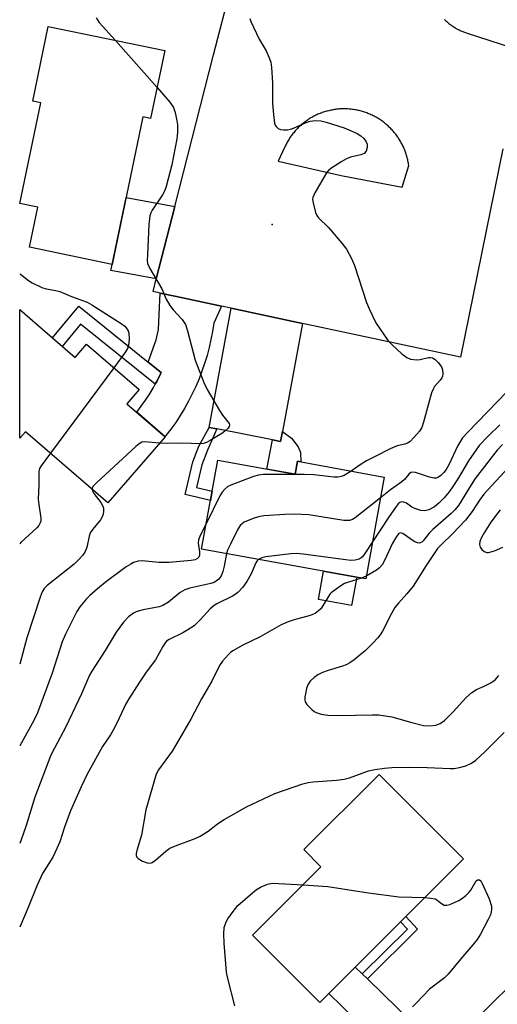
# Model space of a CAD drawing. Units: inches. Extents: x 1243766 to 1249766, y 533454 to 537455.
# Drawn here: x 1243766 to 1243894, y 534393 to 534656 of the extents above; entities that cross this region are included whole.
import ezdxf

# ---------------------------------------------------------------- set-up
doc = ezdxf.new("R2010")
doc.units = ezdxf.units.IN
doc.header["$MEASUREMENT"] = 0
for name, color, linetype in [('BLDG-Footprint', 5, 'Continuous'), ('CULTRL-Pad', 6, 'Continuous'), ('ELEV-Spot Elevation', 7, 'Continuous'), ('TRANS-Driveway', 251, 'Continuous'), ('TRANS-Non Street Sidewalk', 7, 'Continuous'), ('TRANS-Road', 130, 'Continuous'), ('TRANS-Street Sidewalk', 7, 'Continuous'), ('Undefined', 1, 'Continuous')]:
    doc.layers.add(name, color=color, linetype=linetype)

msp = doc.modelspace()

# ---------------------------------------------------------------- linework, layer by layer
at = {"layer": 'BLDG-Footprint'}
for points, elevation in [([(1243805.16, 534648.02), (1243801.38, 534629.81), (1243799.28, 534630.25), (1243791.07, 534590.71), (1243768.91, 534595.32), (1243771.14, 534606.06), (1243766.33, 534607.05), (1243771.94, 534633.99), (1243769.82, 534634.43), (1243773.99, 534654.5)], 393.8), ([(1243766.33, 534578.63), (1243781.16, 534565.82), (1243784.25, 534569.4), (1243798.31, 534557.26), (1243795.01, 534553.44), (1243805.24, 534544.61), (1243789.93, 534526.88), (1243767.85, 534545.94), (1243766.33, 534544.18)], 395.26), ([(1243819.35, 534538.32), (1243840.06, 534534.56), (1243840.69, 534538.03), (1243863.96, 534533.8), (1243859, 534506.5), (1243815.02, 534514.5)], 390.21), ([(1243885.19, 534431.52), (1243846.69, 534393.08), (1243828.7, 534411.1), (1243847.01, 534429.39), (1243842.41, 534434), (1243862.59, 534454.15)], 387.25)]:
    msp.add_lwpolyline(points, close=True, dxfattribs=dict(at, elevation=elevation))
at = {"layer": 'CULTRL-Pad'}
msp.add_lwpolyline([(1243856.58, 534506.94), (1243855.2, 534499.36), (1243846.32, 534500.97), (1243847.7, 534508.56)], close=True, dxfattribs=at)
at = {"layer": 'ELEV-Spot Elevation'}
msp.add_point((1243833.91, 534601.41, 390.84), dxfattribs=at)
at = {"layer": 'TRANS-Driveway'}
for points in [[(1243820.39, 534579.55), (1243818.28, 534574.97), (1243817.95, 534572.79), (1243817.55, 534570.62), (1243817.06, 534568.47), (1243816.5, 534566.33), (1243815.86, 534564.22), (1243815.14, 534562.13), (1243814.35, 534560.07), (1243813.49, 534558.04), (1243812.55, 534556.05), (1243811.54, 534554.08), (1243810.46, 534552.16), (1243809.31, 534550.28), (1243808.1, 534548.43), (1243806.81, 534546.64), (1243805.47, 534544.89), (1243805.24, 534544.61), (1243797.67, 534551.15), (1243798.89, 534552.74), (1243800.06, 534554.39), (1243801.15, 534556.09), (1243802.18, 534557.82), (1243802.62, 534558.63), (1243803.14, 534559.6), (1243804.03, 534561.41), (1243804.2, 534561.79), (1243800.77, 534564.54), (1243802.85, 534570.53), (1243803.49, 534573.3), (1243803.72, 534577.36), (1243803.95, 534583.06), (1243807.91, 534582.21)], [(1243842.06, 534574.91), (1243836.69, 534546.02), (1243836.19, 534543.3), (1243834, 534543.73), (1243819.15, 534546.67), (1243817.05, 534547.08), (1243822.99, 534578.99)]]:
    msp.add_lwpolyline(points, close=True, dxfattribs=at)
at = {"layer": 'TRANS-Non Street Sidewalk'}
for points in [[(1243800.77, 534564.54), (1243804.2, 534561.79), (1243804.03, 534561.41), (1243803.14, 534559.6), (1243802.62, 534558.63), (1243782.61, 534574.74), (1243777.71, 534568.8), (1243775.1, 534571.05), (1243782.12, 534579.56)], [(1243819.15, 534546.67), (1243816.65, 534540.99), (1243815.09, 534537.11), (1243813.71, 534531.02), (1243817.84, 534530.04), (1243817.39, 534527.53), (1243810.67, 534529.12), (1243812.65, 534537.88), (1243814.34, 534542.08), (1243817.05, 534547.08)], [(1243834, 534543.73), (1243836.19, 534543.3), (1243836.69, 534546.02), (1243839.1, 534544.2), (1243840.91, 534541.89), (1243841.54, 534540.36), (1243841.64, 534537.86), (1243840.69, 534538.03), (1243840.06, 534534.56), (1243832.5, 534535.93)], [(1243859.45, 534399.38), (1243858.05, 534400.74), (1243870.18, 534412.74), (1243868.33, 534414.68), (1243869.71, 534416.06), (1243872.91, 534412.69)]]:
    msp.add_lwpolyline(points, close=True, dxfattribs=at)
at = {"layer": 'TRANS-Road'}
for points in [[(1243807.88, 534606.29), (1243802.91, 534586.87), (1243790.74, 534589.09), (1243791.07, 534590.71), (1243794.8, 534608.68)], [(1243858.05, 534400.74), (1243859.45, 534399.38), (1243879.84, 534379.5), (1243880.03, 534379.31), (1243882.7, 534376.7), (1243883.25, 534376.67), (1243889.91, 534376.34), (1243880.33, 534366.22), (1243877.47, 534362.68), (1243876.73, 534366.92), (1243876.42, 534368.67), (1243876.38, 534368.9), (1243873.57, 534371.64), (1243873.52, 534371.69), (1243849.11, 534395.49), (1243856.19, 534402.56)]]:
    msp.add_lwpolyline(points, close=True, dxfattribs=at)
for points in [[(1243895.76, 534621.7, 0), (1243884.38, 534565.86, 0), (1243842.06, 534574.91, 0), (1243822.99, 534578.99, 0), (1243820.39, 534579.55, 0), (1243807.91, 534582.21, 0), (1243803.95, 534583.06, 0), (1243802.04, 534583.47, 0), (1243802.91, 534586.87, 0), (1243807.88, 534606.29, 0), (1243818.24, 534646.87, 0), (1243822.75, 534664.49, 0)], [(1243880.09, 534656.32, 0), (1243880.28, 534656.13, 0), (1243880.47, 534655.95, 0), (1243880.68, 534655.77, 0), (1243880.88, 534655.6, 0), (1243881.08, 534655.43, 0), (1243881.29, 534655.26, 0), (1243881.51, 534655.09, 0), (1243881.72, 534654.93, 0), (1243881.94, 534654.78, 0), (1243882.15, 534654.62, 0), (1243882.38, 534654.47, 0), (1243882.6, 534654.33, 0), (1243882.83, 534654.19, 0), (1243883.06, 534654.05, 0), (1243883.29, 534653.92, 0), (1243883.53, 534653.79, 0), (1243883.77, 534653.66, 0), (1243884.01, 534653.54, 0), (1243884.25, 534653.43, 0), (1243884.49, 534653.31, 0), (1243884.74, 534653.21, 0), (1243884.98, 534653.1, 0), (1243885.23, 534653, 0), (1243885.48, 534652.91, 0), (1243885.73, 534652.82, 0), (1243886.13, 534652.69, 0), (1243901.1, 534647.89, 0)]]:
    msp.add_polyline3d(points, dxfattribs=at)
msp.add_polyline3d([(1243852.44, 534614.58, 0), (1243868.77, 534611.42, 0), (1243870.51, 534617.26, 0), (1243870.47, 534617.57, 0), (1243870.42, 534617.86, 0), (1243870.36, 534618.16, 0), (1243870.31, 534618.46, 0), (1243870.24, 534618.76, 0), (1243870.17, 534619.05, 0), (1243870.1, 534619.35, 0), (1243870.02, 534619.65, 0), (1243869.94, 534619.94, 0), (1243869.84, 534620.23, 0), (1243869.75, 534620.52, 0), (1243869.65, 534620.81, 0), (1243869.54, 534621.09, 0), (1243869.44, 534621.38, 0), (1243869.32, 534621.66, 0), (1243869.2, 534621.94, 0), (1243869.08, 534622.22, 0), (1243868.94, 534622.49, 0), (1243868.81, 534622.77, 0), (1243868.67, 534623.04, 0), (1243868.53, 534623.31, 0), (1243868.38, 534623.57, 0), (1243868.23, 534623.84, 0), (1243868.07, 534624.1, 0), (1243867.91, 534624.36, 0), (1243867.74, 534624.61, 0), (1243867.57, 534624.86, 0), (1243867.4, 534625.11, 0), (1243867.22, 534625.36, 0), (1243867.04, 534625.6, 0), (1243866.84, 534625.84, 0), (1243866.65, 534626.08, 0), (1243866.46, 534626.31, 0), (1243866.26, 534626.54, 0), (1243866.05, 534626.77, 0), (1243865.84, 534626.99, 0), (1243865.63, 534627.21, 0), (1243865.41, 534627.42, 0), (1243865.2, 534627.63, 0), (1243864.97, 534627.84, 0), (1243864.74, 534628.05, 0), (1243864.51, 534628.24, 0), (1243864.28, 534628.44, 0), (1243864.04, 534628.63, 0), (1243863.8, 534628.82, 0), (1243863.56, 534629, 0), (1243863.31, 534629.18, 0), (1243863.06, 534629.35, 0), (1243862.81, 534629.52, 0), (1243862.55, 534629.69, 0), (1243862.29, 534629.85, 0), (1243862.03, 534630.01, 0), (1243861.77, 534630.16, 0), (1243861.5, 534630.3, 0), (1243861.23, 534630.45, 0), (1243860.96, 534630.58, 0), (1243860.68, 534630.72, 0), (1243860.41, 534630.85, 0), (1243860.13, 534630.97, 0), (1243859.85, 534631.09, 0), (1243859.56, 534631.2, 0), (1243859.28, 534631.31, 0), (1243858.99, 534631.41, 0), (1243858.71, 534631.51, 0), (1243858.42, 534631.61, 0), (1243858.12, 534631.69, 0), (1243857.83, 534631.78, 0), (1243857.54, 534631.86, 0), (1243857.24, 534631.93, 0), (1243856.94, 534632, 0), (1243856.67, 534632.06, 0), (1243856.35, 534632.11, 0), (1243856.05, 534632.17, 0), (1243855.75, 534632.22, 0), (1243855.44, 534632.26, 0), (1243855.14, 534632.29, 0), (1243854.84, 534632.32, 0), (1243854.53, 534632.35, 0), (1243854.23, 534632.37, 0), (1243853.92, 534632.39, 0), (1243853.62, 534632.4, 0), (1243853.31, 534632.4, 0), (1243853.01, 534632.4, 0), (1243852.71, 534632.4, 0), (1243852.4, 534632.38, 0), (1243852.1, 534632.37, 0), (1243851.79, 534632.34, 0), (1243851.49, 534632.32, 0), (1243851.19, 534632.29, 0), (1243850.89, 534632.25, 0), (1243850.58, 534632.2, 0), (1243850.28, 534632.16, 0), (1243849.98, 534632.1, 0), (1243849.68, 534632.04, 0), (1243849.39, 534631.98, 0), (1243849.09, 534631.91, 0), (1243848.79, 534631.83, 0), (1243848.5, 534631.76, 0), (1243848.21, 534631.67, 0), (1243847.92, 534631.58, 0), (1243847.63, 534631.49, 0), (1243847.34, 534631.39, 0), (1243847.05, 534631.28, 0), (1243846.77, 534631.17, 0), (1243846.48, 534631.06, 0), (1243846.2, 534630.94, 0), (1243845.93, 534630.81, 0), (1243845.65, 534630.69, 0), (1243845.38, 534630.55, 0), (1243845.1, 534630.41, 0), (1243844.84, 534630.27, 0), (1243844.57, 534630.12, 0), (1243844.31, 534629.96, 0), (1243844.04, 534629.81, 0), (1243843.79, 534629.65, 0), (1243843.53, 534629.48, 0), (1243843.28, 534629.31, 0), (1243843.03, 534629.14, 0), (1243842.79, 534628.95, 0), (1243842.54, 534628.77, 0), (1243842.3, 534628.58, 0), (1243842.06, 534628.39, 0), (1243841.83, 534628.19, 0), (1243841.6, 534627.99, 0), (1243841.38, 534627.79, 0), (1243841.16, 534627.58, 0), (1243840.94, 534627.37, 0), (1243840.72, 534627.15, 0), (1243840.51, 534626.93, 0), (1243840.3, 534626.71, 0), (1243840.1, 534626.48, 0), (1243839.9, 534626.25, 0), (1243839.71, 534626.02, 0), (1243839.51, 534625.78, 0), (1243839.33, 534625.54, 0), (1243839.14, 534625.3, 0), (1243838.96, 534625.05, 0), (1243838.79, 534624.8, 0), (1243838.62, 534624.55, 0), (1243838.46, 534624.29, 0), (1243838.29, 534624.03, 0), (1243838.14, 534623.77, 0), (1243837.99, 534623.5, 0), (1243837.84, 534623.24, 0), (1243837.7, 534622.97, 0), (1243837.56, 534622.7, 0), (1243837.43, 534622.42, 0), (1243837.25, 534622.05, 0), (1243835.58, 534618.38, 0)], close=True, dxfattribs=at)
at = {"layer": 'TRANS-Street Sidewalk'}
msp.add_lwpolyline([(1243890.03, 534390.05), (1243893.47, 534393.53), (1243896.97, 534396.94)], dxfattribs=at)
at = {"layer": 'Undefined'}
for p, q in [((1243792.01, 534650.75, 392), (1243803.1, 534638.09, 392)), ((1243791.55, 534563.09, 394), (1243774.55, 534540.16, 394)), ((1243859.13, 534507.23, 384), (1243857.89, 534506.7, 384))]:
    msp.add_line(p, q, dxfattribs=at)
for points, elevation in [([(1243786.84, 534656.91), (1243787.12, 534656.23), (1243787.62, 534655.54), (1243792.01, 534650.75)], 392), ([(1243827.96, 534656.63), (1243828.23, 534655.83), (1243830.44, 534651.11), (1243832.31, 534647.96), (1243833.16, 534646.05), (1243833.54, 534644.93), (1243833.74, 534643.49), (1243833.99, 534639.39), (1243834.06, 534633.82), (1243834.27, 534630.88), (1243834.57, 534628.56), (1243834.76, 534628.04), (1243835.02, 534627.64), (1243835.54, 534627.16), (1243836.19, 534626.85), (1243836.98, 534626.75), (1243838.07, 534626.79), (1243838.87, 534626.95), (1243839.64, 534627.22), (1243843.01, 534628.73), (1243844.09, 534629.12), (1243845.55, 534629.31), (1243847.01, 534629.24), (1243848.43, 534628.86), (1243853.21, 534627.33), (1243855.13, 534626.56), (1243856.71, 534625.77), (1243857.65, 534625.17), (1243858.47, 534624.45), (1243859.1, 534623.61), (1243859.39, 534622.92), (1243859.4, 534622.1), (1243859.1, 534621.05), (1243858.62, 534620.48), (1243857.66, 534620.08), (1243854.88, 534619.47), (1243853.82, 534619.06), (1243852.58, 534618.33), (1243849.69, 534616.42), (1243849.02, 534615.88), (1243848.47, 534615.24), (1243845.41, 534609.95), (1243844.86, 534608.66), (1243844.78, 534608.12), (1243844.88, 534607.26), (1243845.56, 534604.67), (1243845.88, 534603.86), (1243846.36, 534603.18), (1243849.03, 534600.65), (1243852.64, 534596.47), (1243853.83, 534594.84), (1243855.16, 534592.29), (1243855.98, 534590.43), (1243859.23, 534580.54), (1243859.97, 534578.64), (1243861.75, 534575.12), (1243865.05, 534570.26), (1243866.04, 534569.2), (1243868.63, 534566.83), (1243869.98, 534565.77), (1243871.02, 534565.38), (1243872.7, 534565.2), (1243873.55, 534565.3), (1243875.81, 534565.82), (1243876.35, 534565.84), (1243876.87, 534565.73), (1243877.63, 534565.28), (1243878.44, 534564.47), (1243879.27, 534563.3), (1243879.54, 534562.49), (1243879.62, 534561.36), (1243879.54, 534560.81), (1243879.38, 534560.41), (1243878.95, 534559.77), (1243877.46, 534558.05), (1243877.06, 534557.35), (1243876.64, 534556.35), (1243874.47, 534548.45), (1243874, 534547.09), (1243873.4, 534546.12), (1243871.88, 534544.35), (1243870.88, 534543.32), (1243870.21, 534542.84), (1243869.46, 534542.58), (1243867.41, 534542.14), (1243865.51, 534541.33), (1243861.51, 534539.34), (1243859.22, 534538.11), (1243857.51, 534537.09), (1243855.11, 534535.41)], 390), ([(1243803.1, 534638.09), (1243806.52, 534634.19), (1243807.55, 534632.77), (1243807.99, 534631.45), (1243808.44, 534629.22), (1243808.56, 534628.1), (1243808.56, 534626.11), (1243808.38, 534624.38), (1243807.11, 534617.45), (1243805.59, 534611.58), (1243805.19, 534610.55), (1243804.56, 534609.34), (1243801.77, 534605.27), (1243801.44, 534604.53), (1243801.21, 534603.74), (1243800.91, 534601.41), (1243800.51, 534593.33), (1243800.49, 534591.85), (1243800.59, 534590.99), (1243801.18, 534589.65), (1243804.38, 534584.17), (1243805.58, 534581.48), (1243806.52, 534579.77), (1243807.39, 534578.62), (1243809.82, 534575.98), (1243810.71, 534574.65), (1243811.28, 534572.97), (1243813.3, 534565.13), (1243815.6, 534559.11), (1243816.51, 534557.25), (1243819.81, 534551.59), (1243820.65, 534550.37), (1243822.11, 534548.61), (1243822.39, 534548.18), (1243822.53, 534547.75), (1243822.46, 534547.34), (1243822.19, 534546.93), (1243821.6, 534546.35), (1243820.44, 534545.43), (1243817.37, 534543.6), (1243816.33, 534543.08), (1243815.54, 534542.8), (1243814.49, 534542.7), (1243810.06, 534542.85), (1243805.87, 534542.74), (1243803.76, 534542.89)], 392), ([(1243896.92, 534556.73), (1243886.31, 534545.81), (1243884.94, 534544.29), (1243883.58, 534542.11), (1243881.37, 534537.23), (1243880.53, 534535.85), (1243879.88, 534534.99), (1243879.15, 534534.22), (1243878.53, 534533.78), (1243877.86, 534533.5), (1243877.37, 534533.46), (1243876.05, 534533.75), (1243872.33, 534535.05), (1243871.58, 534535.14), (1243871.12, 534535.03), (1243870.53, 534534.59), (1243869.34, 534533.12), (1243868.68, 534532.49), (1243865.63, 534530.36), (1243862.95, 534528.25)], 388), ([(1243894.94, 534547.78), (1243891.75, 534544.73), (1243889.42, 534542.25), (1243886.53, 534538.16), (1243883.84, 534533.61), (1243882.29, 534531.22), (1243881.32, 534529.81), (1243880.01, 534528.19), (1243878.56, 534526.76), (1243877.43, 534525.85), (1243875.91, 534525.04), (1243874.85, 534524.74), (1243873.77, 534524.84), (1243872.15, 534525.35), (1243871.38, 534525.74), (1243869.91, 534526.76), (1243869.23, 534527.09), (1243868.66, 534527.15), (1243868.14, 534526.94), (1243867.73, 534526.58), (1243867.17, 534525.92), (1243865.06, 534522.98), (1243860.8, 534516.43)], 386), ([(1243803.76, 534542.89), (1243799.83, 534543.22), (1243799.03, 534543.1), (1243798.31, 534542.7), (1243797.42, 534541.96), (1243786.91, 534532.27), (1243785.95, 534531.23), (1243785.74, 534530.78), (1243785.72, 534530.52)], 392), ([(1243895.67, 534542.52), (1243894.19, 534540.98), (1243888.33, 534533.37), (1243887.22, 534531.7), (1243883.83, 534526.21), (1243882.89, 534524.99), (1243881.88, 534524), (1243876.95, 534519.75), (1243875.99, 534518.76), (1243874.42, 534516.73), (1243874.03, 534516.39), (1243873.62, 534516.16), (1243873.39, 534516.1), (1243872.91, 534516.14), (1243872.15, 534516.44), (1243871.4, 534516.89), (1243869.59, 534518.24), (1243868.93, 534518.64), (1243868.29, 534518.81), (1243867.89, 534518.66), (1243867.22, 534517.91), (1243866.05, 534515.93), (1243864.25, 534511.78), (1243863.41, 534510.27), (1243862.72, 534509.5), (1243861.9, 534508.83), (1243859.13, 534507.23)], 384), ([(1243774.55, 534540.16), (1243772.08, 534536.83), (1243771.67, 534536.07), (1243771.46, 534535.26), (1243771.49, 534531.63), (1243771.31, 534527.84), (1243771.43, 534526.42), (1243771.98, 534522.77), (1243771.95, 534521.98), (1243771.83, 534521.51), (1243771.41, 534520.83), (1243770.87, 534520.21), (1243766.62, 534516.24), (1243766.33, 534515.93)], 394), ([(1243897.12, 534536.29), (1243890.66, 534529.18), (1243889.45, 534527.61), (1243887.52, 534524.54), (1243885.73, 534522.26), (1243882.23, 534518.6), (1243879.19, 534515.67), (1243878.25, 534514.64), (1243877.11, 534513.07), (1243875.18, 534510.14), (1243871.68, 534504.6), (1243870.03, 534502.48), (1243867.77, 534500.04), (1243866.79, 534498.82), (1243865.88, 534497.28), (1243863.48, 534492.49), (1243862.9, 534491.51), (1243862.28, 534490.7), (1243860.85, 534489.21), (1243858.91, 534487.37), (1243855.92, 534484.87), (1243854.74, 534484.02), (1243853.79, 534483.53), (1243852.79, 534483.11), (1243848.94, 534481.99), (1243847.38, 534481.42), (1243846.16, 534480.83), (1243845.22, 534480.15), (1243844.14, 534479.12), (1243843.5, 534478.18), (1243843.14, 534477.12), (1243842.83, 534475.73), (1243842.69, 534474.9), (1243842.69, 534474.09), (1243842.81, 534473.61), (1243843.2, 534472.92), (1243844.55, 534471.5), (1243845.21, 534470.99), (1243845.71, 534470.72), (1243847.05, 534470.25), (1243848.82, 534470.05), (1243851.81, 534469.93), (1243860.72, 534470.14), (1243862.5, 534470.09), (1243864.24, 534469.87), (1243865.98, 534469.54), (1243871.37, 534468.02), (1243874.5, 534467.28), (1243876.1, 534467.16), (1243877.75, 534467.33), (1243878.94, 534467.75), (1243880.07, 534468.59), (1243882.38, 534470.87), (1243885.88, 534474.71), (1243887.46, 534476.07), (1243888.68, 534476.87), (1243890.74, 534477.8), (1243892.52, 534478.71), (1243893.69, 534479.49), (1243894.61, 534480.61)], 382), ([(1243855.11, 534535.41), (1243853.25, 534534.21), (1243852.45, 534533.9), (1243851.6, 534533.76), (1243850.47, 534533.78), (1243845.12, 534534.39), (1243842.51, 534534.47), (1243831.49, 534534.45), (1243830.32, 534534.34), (1243828.93, 534533.94), (1243822.87, 534531.66), (1243822.1, 534531.27), (1243821.25, 534530.59), (1243820.54, 534529.75), (1243819.95, 534528.72), (1243816.25, 534521.28)], 390), ([(1243785.72, 534530.52), (1243785.8, 534530.08), (1243786.19, 534529.36), (1243788.01, 534526.96), (1243788.61, 534525.97), (1243788.76, 534525.45), (1243788.79, 534524.67), (1243788.68, 534523.87), (1243788.52, 534523.36), (1243787.93, 534522.37), (1243785.88, 534519.81), (1243785.24, 534518.83), (1243784.92, 534517.96), (1243784.28, 534514.93), (1243783.75, 534513.67), (1243783.15, 534512.74), (1243782.2, 534511.68), (1243780.88, 534510.5), (1243773.64, 534504.79), (1243772.87, 534503.97), (1243772.3, 534503.01), (1243771.79, 534501.66), (1243768.27, 534490.71), (1243766.33, 534483.68)], 392), ([(1243862.95, 534528.25), (1243856.2, 534522.86), (1243855.48, 534522.41), (1243854.62, 534522.14), (1243853.17, 534522.2), (1243843.73, 534523.68), (1243839.95, 534523.84), (1243837.32, 534523.79), (1243831.75, 534523.39), (1243830.31, 534523.16), (1243828.89, 534522.7), (1243826.41, 534521.68), (1243825.96, 534521.38), (1243825.41, 534520.84), (1243824.78, 534519.85), (1243822.77, 534515.82), (1243822.01, 534514.19), (1243821.72, 534513.28)], 388), ([(1243895, 534524.98), (1243892.47, 534521.75), (1243890.7, 534518.86), (1243890.01, 534517.61), (1243889.59, 534516.54), (1243889.45, 534515.75), (1243889.66, 534515.05), (1243890.14, 534514.42), (1243890.74, 534513.89), (1243891.42, 534513.57), (1243891.91, 534513.56), (1243893.49, 534514.05), (1243895.76, 534515.02)], 380), ([(1243816.25, 534521.28), (1243814.76, 534518.31), (1243814.24, 534516.95), (1243814.16, 534516.1), (1243814.45, 534513.74), (1243814.47, 534512.9), (1243814.3, 534512.35), (1243813.92, 534511.94), (1243813.33, 534511.64), (1243812.21, 534511.41), (1243806.33, 534510.92), (1243803.62, 534510.88), (1243799.15, 534511.33), (1243798.09, 534511.23), (1243796.82, 534510.88), (1243796.07, 534510.49), (1243794.88, 534509.71), (1243789.22, 534505.53), (1243787.2, 534503.9), (1243785.03, 534502), (1243784.22, 534501.19), (1243782.47, 534499), (1243781.67, 534497.83), (1243778.59, 534491.72), (1243777.68, 534489.64), (1243774.99, 534481.23), (1243771.09, 534470.65), (1243770.07, 534468.62), (1243766.32, 534461.82)], 390), ([(1243860.8, 534516.43), (1243858.8, 534513.29), (1243858.16, 534512.47), (1243857.81, 534512.16), (1243857.25, 534511.82), (1243856.17, 534511.54), (1243855.04, 534511.48), (1243853.68, 534511.59), (1243842.2, 534513.17), (1243840.43, 534513.32), (1243838.97, 534513.23), (1243832.21, 534512.44), (1243831.14, 534512.18), (1243830.26, 534511.73)], 386), ([(1243821.72, 534513.28), (1243821.13, 534509.91), (1243820.77, 534508.47), (1243820.34, 534507.5), (1243819.94, 534506.82), (1243819.62, 534506.42), (1243819.06, 534505.96), (1243818.37, 534505.59), (1243817.53, 534505.31), (1243811.88, 534504), (1243810.52, 534503.57), (1243809.27, 534502.91), (1243806.15, 534500.3), (1243804.68, 534499.36), (1243803.64, 534499.04), (1243799.42, 534498.25), (1243798.01, 534497.91), (1243797.48, 534497.72), (1243796.77, 534497.33), (1243795.48, 534496.34), (1243794.16, 534494.89), (1243792.14, 534492.23), (1243789.21, 534487.36), (1243785.62, 534481.84), (1243785.02, 534480.69), (1243782.84, 534475.71), (1243778.7, 534466.91), (1243775.61, 534461.19), (1243774.68, 534459.33), (1243770.42, 534448.08), (1243768.08, 534440.48), (1243766.76, 534436.65), (1243766.32, 534435.63)], 388), ([(1243857.89, 534506.7), (1243854.41, 534505.65), (1243853.35, 534505.25), (1243852.34, 534504.68), (1243850.43, 534503.36), (1243849.78, 534502.8), (1243849.43, 534502.39), (1243847.64, 534499.47), (1243846.97, 534498.53), (1243846.36, 534497.94), (1243845.42, 534497.29), (1243844.12, 534496.69), (1243839.83, 534495.56), (1243838.2, 534495), (1243836.34, 534494.23), (1243830.73, 534491.04), (1243825.89, 534488.65), (1243823.6, 534487.35), (1243822.87, 534486.86), (1243822.22, 534486.29), (1243820.66, 534484.5), (1243819.82, 534483.3), (1243817.8, 534479.12), (1243815, 534474.43), (1243812.18, 534468.99), (1243808.36, 534462.34), (1243807.14, 534460.34), (1243803.53, 534455.39), (1243802.88, 534454.19), (1243800.09, 534444.71), (1243798.92, 534437.9), (1243797.67, 534433.76), (1243797.55, 534432.96), (1243797.56, 534432.46), (1243797.69, 534432.02), (1243798.01, 534431.65), (1243799.19, 534430.96), (1243800.5, 534430.46), (1243801.27, 534430.38), (1243801.76, 534430.54), (1243802.7, 534431.17), (1243805.5, 534433.62), (1243806.56, 534434.38), (1243808.03, 534435.05), (1243813.31, 534436.99), (1243814.63, 534437.61), (1243816.83, 534438.98), (1243819.32, 534440.9), (1243821.09, 534442.11), (1243827.05, 534445.45), (1243834.64, 534449.01), (1243842.18, 534451.62), (1243843.56, 534451.95), (1243844.95, 534452.16), (1243851.17, 534452.62), (1243853.24, 534452.85), (1243854.67, 534453.25), (1243859.7, 534455.11), (1243861.41, 534455.47), (1243864.01, 534455.86), (1243866.02, 534455.99), (1243870.62, 534456.09), (1243875.48, 534455.97), (1243881.64, 534455.7), (1243882.7, 534455.76), (1243884.13, 534455.97), (1243885.78, 534456.41), (1243887.34, 534457.14), (1243888.48, 534457.98), (1243891.03, 534460.3), (1243896.08, 534465.39)], 384), ([(1243874.84, 534421.18), (1243876.48, 534421.03), (1243877.6, 534420.79), (1243878.08, 534420.55), (1243879.33, 534419.54), (1243879.99, 534419.16), (1243880.71, 534419.11), (1243881.52, 534419.32), (1243883.92, 534420.41), (1243884.65, 534420.86), (1243885.77, 534421.72), (1243886.61, 534422.49), (1243887.14, 534423.12), (1243888.62, 534425.67), (1243888.95, 534425.91), (1243889.29, 534425.95), (1243889.46, 534425.91), (1243889.8, 534425.63), (1243890.23, 534424.94), (1243892.09, 534420.79), (1243892.65, 534418.88), (1243892.72, 534418.08), (1243892.63, 534417.35), (1243892.38, 534416.57), (1243891.76, 534415.27), (1243889.75, 534411.41), (1243888.81, 534409.92), (1243887.72, 534408.54), (1243884.45, 534404.75), (1243881.12, 534400.61), (1243880.06, 534399.68), (1243876.12, 534396.6), (1243872.62, 534392.94), (1243871.54, 534391.94)], 386), ([(1243823.98, 534392.21), (1243822.03, 534399.52), (1243821.74, 534401.21), (1243821.1, 534408.92), (1243821.01, 534411.45), (1243821.12, 534413.11), (1243821.65, 534414.69), (1243822.1, 534415.47), (1243823.47, 534417.43), (1243824.79, 534419.02), (1243828.64, 534422.48), (1243829.78, 534423.36), (1243830.78, 534423.94), (1243832.71, 534424.73), (1243833.56, 534424.94), (1243834.14, 534424.99), (1243842.2, 534424.59)], 386), ([(1243842.2, 534424.59), (1243848.88, 534424.17), (1243859.77, 534422.46), (1243867.86, 534421.36), (1243874.84, 534421.18)], 386)]:
    msp.add_lwpolyline(points, dxfattribs=dict(at, elevation=elevation))
for points in [[(1243766.33, 534588.23, 394), (1243766.53, 534588.1, 394), (1243768.7, 534586.4, 394), (1243769.65, 534585.8, 394), (1243772.27, 534584.55, 394), (1243773.39, 534584.24, 394), (1243776, 534583.78, 394), (1243777.04, 534583.52, 394), (1243780.23, 534582.15, 394), (1243784.42, 534580.62, 394), (1243785.62, 534579.95, 394), (1243793.52, 534574.91, 394), (1243794.44, 534574.23, 394), (1243795.13, 534573.42, 394), (1243795.38, 534572.95, 394), (1243795.58, 534572.32, 394), (1243795.64, 534570.69, 394), (1243795.43, 534568.99, 394), (1243795.17, 534568.26, 394), (1243794.65, 534567.35, 394), (1243791.55, 534563.09, 394)], [(1243830.26, 534511.73, 386), (1243829.85, 534511.27, 386), (1243829.59, 534510.84, 386), (1243828.31, 534507.88, 386), (1243827.19, 534505.86, 386), (1243826.1, 534504.28, 386), (1243824.74, 534502.86, 386), (1243824.07, 534502.33, 386), (1243823.31, 534501.88, 386), (1243819.12, 534499.84, 386), (1243818.4, 534499.41, 386), (1243817.32, 534498.51, 386), (1243814.73, 534495.62, 386), (1243813.01, 534493.98, 386), (1243811.31, 534492.84, 386), (1243810.05, 534492.1, 386), (1243806.35, 534490.31, 386), (1243805.66, 534489.82, 386), (1243805.28, 534489.41, 386), (1243804.65, 534488.43, 386), (1243802.72, 534484.88, 386), (1243800.22, 534481.54, 386), (1243798.38, 534478.9, 386), (1243795.52, 534474.42, 386), (1243794.7, 534472.92, 386), (1243792.44, 534468.08, 386), (1243791.36, 534465.98, 386), (1243790.61, 534464.71, 386), (1243788.46, 534461.61, 386), (1243784.42, 534454.26, 386), (1243782.81, 534450.83, 386), (1243779.97, 534444.36, 386), (1243778.33, 534439.99, 386), (1243777.07, 534436.1, 386), (1243776.3, 534434.28, 386), (1243775.19, 534432.03, 386), (1243772.45, 534427.63, 386), (1243770.97, 534424.51, 386), (1243768.56, 534418.49, 386), (1243766.32, 534413.26, 386)]]:
    msp.add_polyline3d(points, dxfattribs=at)

doc.saveas('drawing.dxf')
